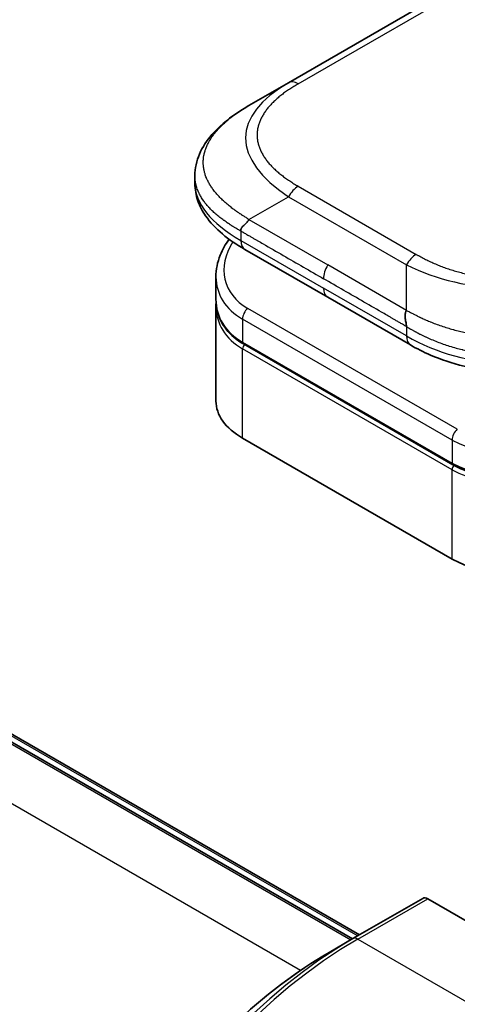
# Model space of a CAD drawing. Units: millimetres. Extents: x 80 to 12065, y 44 to 2432.
# Drawn here: x 376 to 396, y 1156 to 1201 of the extents above; entities that cross this region are included whole.
import ezdxf

# ---------------------------------------------------------------- set-up
doc = ezdxf.new("R2010")
doc.units = ezdxf.units.MM
doc.header["$LTSCALE"] = 5.5
doc.layers.add('Visible (ISO)', color=7, linetype='Continuous', lineweight=35)
doc.layers.add('Visible Narrow (ISO)', color=7, linetype='Continuous', lineweight=25)

msp = doc.modelspace()

# ---------------------------------------------------------------- linework, layer by layer
at = {"layer": 'Visible (ISO)'}
for p, q in [((388.5606, 1198.5409), (506.493, 1266.6292)), ((386.7272, 1197.4824), (388.5606, 1198.5409)), ((384.2204, 1194.2296), (384.2204, 1194.2296)), ((384.2204, 1194.2296), (384.2204, 1193.8686)), ((390.3804, 1188.584), (386.5374, 1190.8027)), ((385.1961, 1189.5295), (385.1961, 1188.4796)), ((390.3804, 1188.584), (394.2234, 1186.3652)), ((385.1961, 1188.1697), (385.1961, 1183.7644)), ((385.2013, 1188.3275), (385.2013, 1188.3276)), ((396.1918, 1180.8024), (386.4691, 1186.4158)), ((386.4311, 1182.043), (396.1538, 1176.4296)), ((391.5351, 1158.7938), (353.2924, 1180.8732)), ((353.9405, 1180.8732), (391.8591, 1158.9809)), ((394.7949, 1160.6759), (391.554, 1158.8048)), ((401.6958, 1156.8013), (395.0241, 1160.6532)), ((391.554, 1158.8048), (390.4475, 1158.1659))]:
    msp.add_line(p, q, dxfattribs=at)
for centre, major_axis, ratio, start_param, end_param in [((386.9957, 1191.5966), (-0.4583, -0.7939), 0.5774081, 6.2831707, 6.2831863), ((389.4127, 1190.1109), (4.1444, 1.1273), 0.6893822, 2.9562251, 2.9562335), ((389.4127, 1189.1036), (-4.129, -1.2315), 0.6946664, 6.0788893, 6.0789025), ((389.4127, 1188.7936), (4.129, 1.2315), 0.6946687, 2.9372796, 2.937298), ((394.6817, 1187.1591), (-0.4583, -0.7939), 0.5772924, 0.0000008, 0.0000127), ((389.4127, 1183.7644), (-4.2167, 0), 0.5773503, 0, 0.7853982), ((399.1355, 1178.151), (-4.2167, 0), 0.5773503, 0.7853982, 2.3561945), ((395.0241, 1160.279), (-0.2292, 0.3969), 0.5773503, 5.4977871, 6.2831853)]:
    msp.add_ellipse(centre, major_axis=major_axis, ratio=ratio, start_param=start_param, end_param=end_param, dxfattribs=at)
for points, knots in [([(384.2204, 1194.2296), (384.2204, 1194.5692), (384.2965, 1194.9113), (384.5697, 1195.5524), (384.7717, 1195.8563), (385.3283, 1196.4977), (385.7148, 1196.8226), (386.3315, 1197.2444), (386.5242, 1197.3652), (386.7272, 1197.4824)], [0, 0, 0, 0, 0.14721981, 0.14721981, 0.30059635, 0.30059635, 0.50273236, 0.50273236, 0.59165781, 0.59165781, 0.59165781, 0.59165781]), ([(386.5374, 1190.8027), (386.1612, 1191.0199), (385.809, 1191.2585), (385.1966, 1191.7752), (384.9299, 1192.0542), (384.5686, 1192.58), (384.4455, 1192.814), (384.2695, 1193.3189), (384.2204, 1193.5945), (384.2204, 1193.8686)], [0, 0, 0, 0, 0.16860886, 0.16860886, 0.32968731, 0.32968731, 0.44277027, 0.44277027, 0.56157397, 0.56157397, 0.56157397, 0.56157397]), ([(386.7272, 1192.1901), (386.7192, 1192.1762), (386.7105, 1192.1624), (386.7014, 1192.1492), (386.6924, 1192.1361), (386.683, 1192.1234), (386.6733, 1192.1111), (386.6636, 1192.0988), (386.6536, 1192.0869), (386.6433, 1192.0753), (386.6332, 1192.0638), (386.6227, 1192.0526), (386.6122, 1192.0416), (386.5912, 1192.0198), (386.5697, 1191.999), (386.5485, 1191.9788), (386.5274, 1191.9586), (386.5066, 1191.9391), (386.4869, 1191.9196), (386.4671, 1191.9001), (386.4485, 1191.8808), (386.4317, 1191.8611), (386.4148, 1191.8413), (386.3998, 1191.8211), (386.3874, 1191.8002), (386.3811, 1191.7896), (386.3755, 1191.7789), (386.3706, 1191.7679), (386.3657, 1191.7568), (386.3615, 1191.7455), (386.3581, 1191.7338), (386.3547, 1191.7221), (386.352, 1191.7101), (386.3502, 1191.6977), (386.3485, 1191.6852), (386.3475, 1191.6723), (386.3475, 1191.6592)], [0, 0, 0, 0, 0.0639341, 0.0639341, 0.0639341, 0.1272797, 0.1272797, 0.1272797, 0.1901351, 0.1901351, 0.1901351, 0.2525914, 0.2525914, 0.2525914, 0.3765924, 0.3765924, 0.3765924, 0.4999823, 0.4999823, 0.4999823, 0.6233743, 0.6233743, 0.6233743, 0.7473816, 0.7473816, 0.7473816, 0.8098428, 0.8098428, 0.8098428, 0.8727042, 0.8727042, 0.8727042, 0.9360571, 0.9360571, 0.9360571, 1, 1, 1, 1]), ([(385.1961, 1189.5295), (385.1961, 1189.8661), (385.2665, 1190.2114), (385.4982, 1190.794), (385.6364, 1191.0429), (385.8057, 1191.2785)], [0, 0, 0, 0, 0.14026968, 0.14026968, 0.24855371, 0.24855371, 0.24855371, 0.24855371]), ([(386.4691, 1186.4158), (386.1526, 1186.5985), (385.8806, 1186.8303), (385.4738, 1187.3515), (385.3312, 1187.6459), (385.2166, 1188.1245), (385.1961, 1188.3014), (385.1961, 1188.4796)], [0, 0, 0, 0, 0.14368271, 0.14368271, 0.28404025, 0.28404025, 0.36214507, 0.36214507, 0.36214507, 0.36214507]), ([(394.0336, 1187.9717), (394.0256, 1187.9578), (394.0183, 1187.9433), (394.012, 1187.9284), (394.0057, 1187.9137), (394.0003, 1187.8988), (393.9957, 1187.8834), (393.9912, 1187.8682), (393.9874, 1187.8527), (393.9844, 1187.837), (393.9814, 1187.8213), (393.9791, 1187.8054), (393.9775, 1187.7893), (393.9742, 1187.7573), (393.9735, 1187.7244), (393.9747, 1187.6913), (393.9759, 1187.6583), (393.9789, 1187.6249), (393.9831, 1187.5917), (393.9872, 1187.5584), (393.9924, 1187.5253), (393.9979, 1187.4927), (394.0034, 1187.46), (394.0093, 1187.4278), (394.0145, 1187.3966), (394.0172, 1187.381), (394.0197, 1187.3655), (394.022, 1187.3504), (394.0242, 1187.3351), (394.0263, 1187.3202), (394.028, 1187.3056), (394.0297, 1187.2909), (394.0311, 1187.2766), (394.0321, 1187.2626), (394.0331, 1187.2485), (394.0336, 1187.2347), (394.0336, 1187.2216)], [0, 0, 0, 0, 0.0639341, 0.0639341, 0.0639341, 0.1272797, 0.1272797, 0.1272797, 0.1901351, 0.1901351, 0.1901351, 0.2525914, 0.2525914, 0.2525914, 0.3765924, 0.3765924, 0.3765924, 0.4999823, 0.4999823, 0.4999823, 0.6233743, 0.6233743, 0.6233743, 0.7473816, 0.7473816, 0.7473816, 0.8098428, 0.8098428, 0.8098428, 0.8727042, 0.8727042, 0.8727042, 0.9360571, 0.9360571, 0.9360571, 1, 1, 1, 1]), ([(403.0104, 1186.3652), (402.6098, 1186.134), (402.1736, 1185.9225), (401.3323, 1185.6014), (400.9347, 1185.4788), (399.8532, 1185.2322), (399.124, 1185.1546), (397.8327, 1185.1858), (397.2513, 1185.2614), (396.1558, 1185.5118), (395.631, 1185.6891), (394.8238, 1186.0398), (394.5145, 1186.1972), (394.2234, 1186.3652)], [0, 0, 0, 0, 0.1795543, 0.1795543, 0.3234774, 0.3234774, 0.556682, 0.556682, 0.7464052, 0.7464052, 0.9387949, 0.9387949, 1.0692496, 1.0692496, 1.0692496, 1.0692496]), ([(402.1091, 1181.7064), (401.7745, 1181.4096), (401.3786, 1181.1436), (400.5323, 1180.7177), (400.0719, 1180.5506), (399.1497, 1180.3358), (398.6764, 1180.2829), (397.7837, 1180.2961), (397.3519, 1180.3588), (396.6852, 1180.5574), (396.4247, 1180.6679), (396.1918, 1180.8024)], [0, 0, 0, 0, 0.15935616, 0.15935616, 0.31602414, 0.31602414, 0.4693953, 0.4693953, 0.61817262, 0.61817262, 0.72394488, 0.72394488, 0.72394488, 0.72394488]), ([(390.4475, 1158.1659), (388.9323, 1157.2911), (387.4256, 1156.1446), (384.5654, 1153.4201), (383.2124, 1151.8425), (380.7864, 1148.4066), (379.7139, 1146.5489), (377.9513, 1142.7301), (377.2615, 1140.7695), (376.3322, 1136.9302), (376.0926, 1135.0521), (376.0926, 1133.3025)], [1.5707963, 1.5707963, 1.5707963, 1.5707963, 1.8849556, 1.8849556, 2.1991149, 2.1991149, 2.5132741, 2.5132741, 2.8274334, 2.8274334, 3.1415927, 3.1415927, 3.1415927, 3.1415927])]:
    msp.add_open_spline(points, degree=3, knots=knots, dxfattribs=at)
msp.add_open_spline([(385.1961, 1188.1697), (385.1961, 1188.2214), (385.1978, 1188.2734), (385.2012, 1188.3256)], degree=3, dxfattribs=at)
at = {"layer": 'Visible Narrow (ISO)'}
for p, q in [((391.1252, 1199.7116), (504.845, 1265.3677)), ((389.0189, 1198.4955), (391.1252, 1199.7116)), ((389.0189, 1193.7324), (394.4919, 1190.5725)), ((386.7272, 1192.1901), (388.5606, 1193.2485)), ((388.5606, 1193.2485), (394.0336, 1190.0887)), ((386.7272, 1192.1901), (390.3804, 1190.0809)), ((386.3475, 1191.6592), (386.3475, 1191.2224)), ((386.3475, 1191.2224), (390.1906, 1189.0036)), ((394.0336, 1187.9717), (390.3804, 1190.0809)), ((394.0336, 1187.9717), (394.0336, 1190.0887)), ((394.0336, 1186.7848), (390.1906, 1189.0036)), ((396.394, 1182.4539), (386.6713, 1188.0673)), ((386.4311, 1187.5672), (386.4311, 1186.4997)), ((396.1538, 1181.9538), (386.4311, 1187.5672)), ((394.0336, 1187.2216), (394.0336, 1186.7848)), ((386.4311, 1186.4997), (396.1538, 1180.8863)), ((396.1538, 1180.5763), (386.4311, 1186.1898)), ((386.4311, 1182.043), (386.4311, 1186.1898)), ((396.1538, 1181.9538), (396.1538, 1180.8863)), ((353.2118, 1180.8267), (391.4545, 1158.7473)), ((353.86, 1180.8267), (391.7786, 1158.9344)), ((396.1538, 1176.4296), (396.1538, 1180.5763)), ((389.1176, 1157.3273), (350.8135, 1179.4421)), ((391.7832, 1158.7821), (395.0241, 1160.6532)), ((391.7832, 1158.7821), (401.6958, 1153.059))]:
    msp.add_line(p, q, dxfattribs=at)
for centre, major_axis, ratio, start_param, end_param in [((389.0189, 1197.747), (-0.4583, 0.7939), 0.57734, 5.4977861, 6.2831842), ((401.3943, 1195.3655), (14.8169, -0.7002), 0.3564434, 2.6348428, 3.6820267), ((400.0972, 1193.8686), (-15.8768, 0), 0.3333369, 0, 0.5236041), ((389.0189, 1192.9839), (0.4583, 0.7939), 0.5773486, 0.7853948, 1.5707929), ((389.3283, 1190.4238), (3.6694, 1.1608), 0.6979571, 2.4532614, 3.7097428), ((386.9957, 1191.5966), (-0.4583, -0.7939), 0.5774081, 5.4977871, 6.2831707), ((394.4919, 1189.8241), (0.4583, 0.7939), 0.5773473, 0.7854033, 1.5708014), ((390.8387, 1189.8163), (-0.4583, -0.7939), 0.5773503, 4.712389, 5.4977871), ((398.6169, 1196.969), (9.1668, 0), 0.8666784, 4.188797, 5.235981), ((389.4127, 1190.1109), (4.1444, 1.1273), 0.6893822, 2.9562335, 3.7416336), ((390.8387, 1189.3778), (-0.4583, -0.7939), 0.5773503, 5.4977871, 6.2831861), ((389.4127, 1189.1036), (-4.129, -1.2315), 0.6946664, 6.0789025, 6.8642882), ((389.4127, 1188.7936), (4.129, 1.2315), 0.6946687, 2.937298, 3.7226985), ((386.7552, 1187.7543), (-0.2292, -0.3969), 0.5773502, 4.1887908, 5.4977878), ((389.3786, 1188.9188), (3.9379, 1.2458), 0.6979528, 3.4388998, 3.4389478), ((398.6169, 1194.7233), (9.1666, 0), 0.9999925, 4.1887866, 5.2359914), ((394.6817, 1187.1591), (-0.4583, -0.7939), 0.5772924, 5.4977871, 6.2831861), ((386.5607, 1186.5746), (-0.0917, -0.1588), 0.5773503, 5.4977872, 6.2831853), ((386.5607, 1186.2646), (0.0917, 0.1588), 0.5773503, 1.0881761, 2.3561944), ((399.1355, 1184.4975), (4.1444, 1.1273), 0.6893827, 3.7416337, 5.3124253), ((396.4779, 1182.1409), (0.2292, 0.3969), 0.5773503, 1.0471971, 2.3561939), ((399.1355, 1183.4902), (-4.129, -1.2315), 0.6946699, 0.5811053, 2.1518979), ((399.1355, 1183.1802), (4.129, 1.2315), 0.6946632, 3.7226973, 5.2934985), ((396.2835, 1180.9611), (-0.0917, -0.1588), 0.5773509, 5.4977874, 6.2831513), ((396.2835, 1180.6512), (-0.0917, -0.1588), 0.5773502, 4.2260842, 5.4977873), ((391.554, 1140.9515), (-10.9329, -18.9363), 0.5773503, 3.9269908, 5.4977871), ((391.7832, 1158.4078), (-0.2292, 0.3969), 0.5773503, 5.4977871, 6.2831853), ((391.7832, 1140.8191), (11, 19.0526), 0.5773503, 0.7853982, 2.3561945), ((390.4475, 1141.5903), (10.1505, 17.5811), 0.5773503, 0.7853982, 2.3561945)]:
    msp.add_ellipse(centre, major_axis=major_axis, ratio=ratio, start_param=start_param, end_param=end_param, dxfattribs=at)
for points, knots in [([(389.0189, 1198.4955), (389.0015, 1198.4855), (388.9842, 1198.4754), (388.967, 1198.4653), (388.9498, 1198.4552), (388.9327, 1198.445), (388.9156, 1198.4348), (388.8815, 1198.4145), (388.8477, 1198.3939), (388.8141, 1198.3732), (388.7807, 1198.3525), (388.7476, 1198.3316), (388.7148, 1198.3106), (388.682, 1198.2896), (388.6496, 1198.2684), (388.6175, 1198.247), (388.5533, 1198.2043), (388.4904, 1198.1609), (388.4291, 1198.1168), (388.3679, 1198.0728), (388.3083, 1198.0281), (388.2502, 1197.9827), (388.1921, 1197.9373), (388.1356, 1197.8912), (388.0809, 1197.8445), (388.0264, 1197.7978), (387.9735, 1197.7505), (387.9226, 1197.7025), (387.8717, 1197.6545), (387.8227, 1197.6059), (387.7757, 1197.5566), (387.7288, 1197.5075), (387.684, 1197.4577), (387.6414, 1197.4073), (387.5987, 1197.3569), (387.5581, 1197.3058), (387.5199, 1197.2541), (387.4818, 1197.2027), (387.4461, 1197.1507), (387.4128, 1197.0981), (387.3795, 1197.0455), (387.3486, 1196.9924), (387.3204, 1196.9388), (387.2922, 1196.8854), (387.2666, 1196.8315), (387.2437, 1196.7773), (387.2208, 1196.7229), (387.2006, 1196.6682), (387.1832, 1196.6133), (387.1659, 1196.5584), (387.1513, 1196.5032), (387.1396, 1196.4479), (387.128, 1196.3924), (387.1192, 1196.3368), (387.1133, 1196.2811), (387.1074, 1196.2255), (387.1045, 1196.1697), (387.1045, 1196.1139), (387.1045, 1196.0582), (387.1074, 1196.0024), (387.1133, 1195.9467), (387.1192, 1195.891), (387.1279, 1195.8354), (387.1396, 1195.78), (387.1513, 1195.7247), (387.1659, 1195.6695), (387.1832, 1195.6146), (387.2006, 1195.5596), (387.2208, 1195.5049), (387.2437, 1195.4506), (387.2666, 1195.3964), (387.2922, 1195.3425), (387.3204, 1195.2891), (387.3486, 1195.2355), (387.3795, 1195.1824), (387.4128, 1195.1298), (387.4461, 1195.0772), (387.4818, 1195.0252), (387.5199, 1194.9738), (387.5581, 1194.9221), (387.5986, 1194.871), (387.6414, 1194.8205), (387.684, 1194.7702), (387.7288, 1194.7204), (387.7757, 1194.6713), (387.8227, 1194.622), (387.8717, 1194.5733), (387.9226, 1194.5254), (387.9735, 1194.4774), (388.0264, 1194.4301), (388.0809, 1194.3834), (388.1356, 1194.3366), (388.1921, 1194.2905), (388.2502, 1194.2451), (388.3083, 1194.1998), (388.3679, 1194.1551), (388.4291, 1194.1111), (388.4904, 1194.067), (388.5533, 1194.0236), (388.6175, 1193.9808), (388.6496, 1193.9595), (388.682, 1193.9383), (388.7148, 1193.9172), (388.7476, 1193.8962), (388.7807, 1193.8754), (388.8141, 1193.8547), (388.8477, 1193.834), (388.8815, 1193.8134), (388.9156, 1193.793), (388.9327, 1193.7828), (388.9498, 1193.7727), (388.967, 1193.7626), (388.9842, 1193.7525), (389.0015, 1193.7424), (389.0189, 1193.7324)], [0, 0, 0, 0, 0.0078946, 0.0078946, 0.0078946, 0.0157882, 0.0157882, 0.0157882, 0.0315721, 0.0315721, 0.0315721, 0.0473153, 0.0473153, 0.0473153, 0.063055, 0.063055, 0.063055, 0.0945291, 0.0945291, 0.0945291, 0.1258886, 0.1258886, 0.1258886, 0.1572777, 0.1572777, 0.1572777, 0.1885727, 0.1885727, 0.1885727, 0.2198625, 0.2198625, 0.2198625, 0.2510611, 0.2510611, 0.2510611, 0.2823395, 0.2823395, 0.2823395, 0.3134706, 0.3134706, 0.3134706, 0.3446558, 0.3446558, 0.3446558, 0.3757376, 0.3757376, 0.3757376, 0.4068526, 0.4068526, 0.4068526, 0.4378967, 0.4378967, 0.4378967, 0.4689613, 0.4689613, 0.4689613, 0.4999975, 0.4999975, 0.4999975, 0.5310385, 0.5310385, 0.5310385, 0.5620982, 0.5620982, 0.5620982, 0.5931473, 0.5931473, 0.5931473, 0.6242574, 0.6242574, 0.6242574, 0.6553441, 0.6553441, 0.6553441, 0.6865245, 0.6865245, 0.6865245, 0.7176603, 0.7176603, 0.7176603, 0.7489342, 0.7489342, 0.7489342, 0.7801373, 0.7801373, 0.7801373, 0.8114271, 0.8114271, 0.8114271, 0.8427221, 0.8427221, 0.8427221, 0.8741083, 0.8741083, 0.8741083, 0.9054708, 0.9054708, 0.9054708, 0.9369448, 0.9369448, 0.9369448, 0.9526845, 0.9526845, 0.9526845, 0.9684276, 0.9684276, 0.9684276, 0.9842117, 0.9842117, 0.9842117, 0.9921053, 0.9921053, 0.9921053, 1, 1, 1, 1]), ([(386.7272, 1192.1901), (386.7048, 1192.2048), (386.6824, 1192.2195), (386.6371, 1192.249), (386.6143, 1192.2639), (386.5453, 1192.3085), (386.4993, 1192.3381), (386.4468, 1192.3719), (386.44, 1192.3763), (386.3956, 1192.405), (386.3582, 1192.4293), (386.3122, 1192.4594), (386.3033, 1192.4653), (386.2826, 1192.4789), (386.2708, 1192.4867), (386.2398, 1192.5074), (386.2206, 1192.5204), (386.1935, 1192.5389), (386.1855, 1192.5445), (386.1681, 1192.5566), (386.1587, 1192.5632), (386.1423, 1192.5749), (386.1353, 1192.5799), (386.1185, 1192.5919), (386.1087, 1192.5989), (386.0925, 1192.6106), (386.0861, 1192.6153), (386.0529, 1192.6394), (386.0264, 1192.659), (385.9948, 1192.6827), (385.9895, 1192.6867), (385.9248, 1192.7356), (385.8668, 1192.781), (385.807, 1192.8297), (385.8037, 1192.8323), (385.7424, 1192.8823), (385.6859, 1192.9304), (385.5735, 1193.0302), (385.5177, 1193.082), (385.4103, 1193.1869), (385.3587, 1193.2398), (385.2627, 1193.3439), (385.2181, 1193.395), (385.173, 1193.4496), (385.1704, 1193.4526), (385.1232, 1193.5102), (385.0808, 1193.5653), (385.0051, 1193.6707), (384.9714, 1193.7209), (384.936, 1193.7774), (384.9324, 1193.7833), (384.894, 1193.8456), (384.8618, 1193.9026), (384.8074, 1194.0086), (384.7844, 1194.0576), (384.7597, 1194.1156), (384.7561, 1194.1243), (384.7287, 1194.191), (384.7077, 1194.2493), (384.6751, 1194.3552), (384.6624, 1194.4026), (384.6492, 1194.4616), (384.6467, 1194.473), (384.6323, 1194.5434), (384.6231, 1194.6026), (384.614, 1194.6916), (384.6117, 1194.7212), (384.6098, 1194.7584), (384.6094, 1194.7658), (384.6088, 1194.7816), (384.6086, 1194.7899), (384.6083, 1194.801), (384.6081, 1194.8076), (384.608, 1194.8178), (384.6079, 1194.8289), (384.6078, 1194.8438), (384.6079, 1194.8624), (384.6082, 1194.8772), (384.6088, 1194.8995), (384.6093, 1194.9144), (384.6116, 1194.9589), (384.6139, 1194.9886), (384.6216, 1195.0648), (384.6282, 1195.1112), (384.639, 1195.1704), (384.6415, 1195.1833), (384.6562, 1195.2555), (384.6713, 1195.3145), (384.7037, 1195.4205), (384.72, 1195.4675), (384.7426, 1195.5259), (384.7472, 1195.5375), (384.7758, 1195.6075), (384.8024, 1195.6655), (384.8558, 1195.7702), (384.8817, 1195.8171), (384.9154, 1195.874), (384.9217, 1195.8844), (384.9628, 1195.9517), (385.0002, 1196.0081), (385.0732, 1196.1104), (385.108, 1196.1564), (385.152, 1196.2114), (385.1595, 1196.2207), (385.2497, 1196.3312), (385.34, 1196.4301), (385.4457, 1196.5351), (385.4543, 1196.5436), (385.5168, 1196.6046), (385.5726, 1196.6565), (385.679, 1196.7508), (385.7291, 1196.7935), (385.79, 1196.8435), (385.7996, 1196.8513), (385.8612, 1196.9012), (385.9145, 1196.9429), (385.979, 1196.9915), (385.989, 1196.999), (386.0154, 1197.0187), (386.0318, 1197.0307), (386.0545, 1197.0473), (386.0608, 1197.0519), (386.0773, 1197.0639), (386.0876, 1197.0713), (386.1063, 1197.0847), (386.1147, 1197.0907), (386.1316, 1197.1026), (386.1401, 1197.1087), (386.1556, 1197.1195), (386.1625, 1197.1244), (386.1717, 1197.1307), (386.1739, 1197.1322), (386.1852, 1197.1401), (386.1944, 1197.1465), (386.2238, 1197.1666), (386.244, 1197.1804), (386.2739, 1197.2004), (386.2834, 1197.2068), (386.3038, 1197.2204), (386.3147, 1197.2276), (386.3615, 1197.2583), (386.3975, 1197.2816), (386.4417, 1197.3097), (386.4496, 1197.3147), (386.5026, 1197.3481), (386.5479, 1197.376), (386.6156, 1197.4168), (386.6379, 1197.4301), (386.6825, 1197.4565), (386.7049, 1197.4695), (386.7272, 1197.4824)], [0, 0, 0, 0, 0.0095184, 0.0095184, 0.0192702, 0.0192702, 0.0389776, 0.0389776, 0.0419212, 0.0419212, 0.0581996, 0.0581996, 0.0621072, 0.0621072, 0.0673145, 0.0673145, 0.0758905, 0.0758905, 0.0794947, 0.0794947, 0.083783, 0.083783, 0.0870051, 0.0870051, 0.0915036, 0.0915036, 0.0944913, 0.0944913, 0.1069292, 0.1069292, 0.1094537, 0.1094537, 0.1377166, 0.1377166, 0.1393366, 0.1393366, 0.168411, 0.168411, 0.1989632, 0.1989632, 0.2294313, 0.2294313, 0.2581017, 0.2581017, 0.2598073, 0.2598073, 0.2901016, 0.2901016, 0.3171407, 0.3171407, 0.3203027, 0.3203027, 0.3504052, 0.3504052, 0.375904, 0.375904, 0.3804149, 0.3804149, 0.4103459, 0.4103459, 0.4344429, 0.4344429, 0.4402132, 0.4402132, 0.4700343, 0.4700343, 0.4849437, 0.4849437, 0.4886699, 0.4886699, 0.4928467, 0.4928467, 0.4942589, 0.4961219, 0.497985, 0.4998481, 0.5035714, 0.5072944, 0.5072944, 0.5147411, 0.5147411, 0.5296378, 0.5296378, 0.55297, 0.55297, 0.5594638, 0.5594638, 0.5893357, 0.5893357, 0.6133152, 0.6133152, 0.6192715, 0.6192715, 0.6492867, 0.6492867, 0.6738839, 0.6738839, 0.6793932, 0.6793932, 0.7095977, 0.7095977, 0.7347357, 0.7347357, 0.7399033, 0.7399033, 0.7958822, 0.7958822, 0.8008112, 0.8008112, 0.8314142, 0.8314142, 0.8573104, 0.8573104, 0.862117, 0.862117, 0.8881264, 0.8881264, 0.89291, 0.89291, 0.9006218, 0.9006218, 0.9035569, 0.9035569, 0.9083392, 0.9083392, 0.9122001, 0.9122001, 0.9161097, 0.9161097, 0.9192643, 0.9192643, 0.9202582, 0.9202582, 0.9244067, 0.9244067, 0.9334204, 0.9334204, 0.9376307, 0.9376307, 0.9424341, 0.9424341, 0.9581298, 0.9581298, 0.9615629, 0.9615629, 0.9810021, 0.9810021, 0.9905009, 0.9905009, 1, 1, 1, 1]), ([(386.3475, 1191.6592), (386.3328, 1191.6672), (386.3174, 1191.6756), (386.2876, 1191.692), (386.2733, 1191.6999), (386.2309, 1191.7235), (386.2029, 1191.7392), (386.1706, 1191.7576), (386.1664, 1191.7601), (386.1372, 1191.7767), (386.1127, 1191.7909), (386.0728, 1191.8144), (386.0574, 1191.8235), (386.0255, 1191.8427), (386.009, 1191.8526), (385.9846, 1191.8675), (385.9767, 1191.8724), (385.959, 1191.8833), (385.9488, 1191.8896), (385.9202, 1191.9075), (385.9023, 1191.9188), (385.8775, 1191.9346), (385.8706, 1191.939), (385.8346, 1191.9621), (385.8059, 1191.9808), (385.7718, 1192.0034), (385.766, 1192.0073), (385.6958, 1192.0541), (385.6327, 1192.0979), (385.5676, 1192.1449), (385.5641, 1192.1474), (385.4971, 1192.196), (385.4353, 1192.2428), (385.3118, 1192.3405), (385.2504, 1192.3914), (385.1316, 1192.4953), (385.0742, 1192.5481), (384.9672, 1192.6524), (384.9174, 1192.7038), (384.8669, 1192.759), (384.864, 1192.7621), (384.8109, 1192.8206), (384.7631, 1192.8768), (384.6776, 1192.9849), (384.6393, 1193.0366), (384.5991, 1193.0951), (384.5949, 1193.1012), (384.551, 1193.166), (384.5142, 1193.2254), (384.4518, 1193.3366), (384.4253, 1193.3882), (384.3969, 1193.4495), (384.3926, 1193.4587), (384.361, 1193.5295), (384.3367, 1193.5916), (384.2988, 1193.7047), (384.2841, 1193.7556), (384.2687, 1193.819), (384.2658, 1193.8313), (384.2489, 1193.9071), (384.2383, 1193.9711), (384.2276, 1194.0675), (384.2249, 1194.0997), (384.2227, 1194.1401), (384.2223, 1194.1481), (384.2216, 1194.1653), (384.2212, 1194.1743), (384.2209, 1194.1864), (384.2208, 1194.1935), (384.2206, 1194.2047), (384.2204, 1194.2168), (384.2204, 1194.2249), (384.2204, 1194.2292), (384.2204, 1194.2294), (384.2204, 1194.2296)], [0, 0, 0, 0, 0.00603093, 0.00603093, 0.01200082, 0.01200082, 0.02386453, 0.02386453, 0.0256517, 0.0256517, 0.03613138, 0.03613138, 0.04274016, 0.04274016, 0.04983235, 0.04983235, 0.05322303, 0.05322303, 0.05754644, 0.05754644, 0.0655788, 0.0655788, 0.06869046, 0.06869046, 0.08156439, 0.08156439, 0.08417983, 0.08417983, 0.11351507, 0.11351507, 0.11519956, 0.11519956, 0.14549648, 0.14549648, 0.17747096, 0.17747096, 0.20949575, 0.20949575, 0.23975641, 0.23975641, 0.24155998, 0.24155998, 0.27369023, 0.27369023, 0.30250814, 0.30250814, 0.30588615, 0.30588615, 0.33812709, 0.33812709, 0.36554526, 0.36554526, 0.3704056, 0.3704056, 0.40272297, 0.40272297, 0.4288146, 0.4288146, 0.43507034, 0.43507034, 0.46743781, 0.46743781, 0.48363607, 0.48363607, 0.48768525, 0.48768525, 0.49222443, 0.49222443, 0.49375923, 0.49578394, 0.49780875, 0.4998336, 0.4998336, 0.49994448, 0.49994448, 0.49994448, 0.49994448]), ([(386.3475, 1191.6592), (386.3589, 1191.6526), (386.3704, 1191.646), (386.3821, 1191.6392), (386.3935, 1191.6327), (386.405, 1191.626), (386.4166, 1191.6193), (386.4407, 1191.6055), (386.4652, 1191.5914), (386.4898, 1191.5772), (386.5389, 1191.5491), (386.5886, 1191.5206), (386.6372, 1191.4927), (386.687, 1191.4642), (386.7356, 1191.4363), (386.7811, 1191.4102), (386.8045, 1191.3968), (386.8271, 1191.3838), (386.8487, 1191.3714), (386.8708, 1191.3587), (386.8918, 1191.3466), (386.9114, 1191.3353), (386.914, 1191.3338), (386.9166, 1191.3323), (386.9192, 1191.3308), (386.9362, 1191.321), (386.9532, 1191.3112), (386.9702, 1191.3014), (386.9897, 1191.2901), (387.0093, 1191.2788), (387.0289, 1191.2675), (387.068, 1191.2449), (387.1071, 1191.2223), (387.1463, 1191.1997), (387.2244, 1191.1546), (387.3026, 1191.1094), (387.3808, 1191.0643), (387.6931, 1190.884), (388.0054, 1190.7037), (388.3177, 1190.5234), (388.6299, 1190.3431), (388.9422, 1190.1628), (389.2544, 1189.9825), (389.5664, 1189.8024), (389.8785, 1189.6222), (390.1906, 1189.442)], [0, 0, 0, 0, 0.0070785, 0.0070785, 0.0070785, 0.0140046, 0.0140046, 0.0140046, 0.0283529, 0.0283529, 0.0283529, 0.0568624, 0.0568624, 0.0568624, 0.0860433, 0.0860433, 0.0860433, 0.101083, 0.101083, 0.101083, 0.1165632, 0.1165632, 0.1165632, 0.1186532, 0.1186532, 0.1186532, 0.1323804, 0.1323804, 0.1323804, 0.148198, 0.148198, 0.148198, 0.1798194, 0.1798194, 0.1798194, 0.2430144, 0.2430144, 0.2430144, 0.4954203, 0.4954203, 0.4954203, 0.7477818, 0.7477818, 0.7477818, 1, 1, 1, 1]), ([(394.4919, 1190.5725), (394.5093, 1190.5625), (394.5267, 1190.5525), (394.5442, 1190.5426), (394.5617, 1190.5326), (394.5793, 1190.5227), (394.597, 1190.5129), (394.6323, 1190.4932), (394.6679, 1190.4737), (394.7038, 1190.4543), (394.7396, 1190.435), (394.7757, 1190.4159), (394.8121, 1190.397), (394.8485, 1190.378), (394.8852, 1190.3593), (394.9223, 1190.3408), (394.9963, 1190.3037), (395.0715, 1190.2674), (395.1479, 1190.232), (395.2241, 1190.1967), (395.3015, 1190.1622), (395.3801, 1190.1287), (395.4587, 1190.0952), (395.5385, 1190.0626), (395.6196, 1190.031), (395.7003, 1189.9995), (395.7823, 1189.969), (395.8654, 1189.9396), (395.9485, 1189.9102), (396.0328, 1189.8819), (396.1181, 1189.8547), (396.2032, 1189.8277), (396.2894, 1189.8018), (396.3767, 1189.7772), (396.4641, 1189.7525), (396.5526, 1189.7291), (396.6421, 1189.7071), (396.7312, 1189.6851), (396.8213, 1189.6645), (396.9123, 1189.6453), (397.0034, 1189.626), (397.0954, 1189.6082), (397.1882, 1189.5919), (397.2807, 1189.5756), (397.3741, 1189.5608), (397.4681, 1189.5476), (397.5621, 1189.5344), (397.6568, 1189.5227), (397.7521, 1189.5127), (397.8471, 1189.5027), (397.9427, 1189.4943), (398.0386, 1189.4875), (398.1345, 1189.4808), (398.2308, 1189.4757), (398.3273, 1189.4723), (398.4237, 1189.4689), (398.5203, 1189.4672), (398.6169, 1189.4672), (398.7135, 1189.4672), (398.8101, 1189.4689), (398.9065, 1189.4723), (399.003, 1189.4757), (399.0993, 1189.4808), (399.1953, 1189.4875), (399.2912, 1189.4943), (399.3867, 1189.5027), (399.4818, 1189.5127), (399.577, 1189.5227), (399.6717, 1189.5344), (399.7658, 1189.5476), (399.8598, 1189.5608), (399.9531, 1189.5756), (400.0456, 1189.5919), (400.1384, 1189.6082), (400.2305, 1189.626), (400.3216, 1189.6453), (400.4126, 1189.6645), (400.5026, 1189.6851), (400.5917, 1189.7071), (400.6812, 1189.7291), (400.7697, 1189.7525), (400.8572, 1189.7772), (400.9444, 1189.8018), (401.0306, 1189.8277), (401.1157, 1189.8547), (401.201, 1189.8819), (401.2853, 1189.9102), (401.3684, 1189.9396), (401.4515, 1189.969), (401.5335, 1189.9995), (401.6143, 1190.031), (401.6953, 1190.0626), (401.7751, 1190.0952), (401.8538, 1190.1287), (401.9324, 1190.1622), (402.0097, 1190.1967), (402.0859, 1190.232), (402.1623, 1190.2674), (402.2376, 1190.3037), (402.3116, 1190.3408), (402.3486, 1190.3593), (402.3853, 1190.378), (402.4217, 1190.397), (402.4581, 1190.4159), (402.4942, 1190.435), (402.53, 1190.4543), (402.5659, 1190.4737), (402.6015, 1190.4932), (402.6369, 1190.5129), (402.6545, 1190.5227), (402.6721, 1190.5326), (402.6896, 1190.5426), (402.7071, 1190.5525), (402.7245, 1190.5625), (402.7419, 1190.5725)], [0, 0, 0, 0, 0.0078947, 0.0078947, 0.0078947, 0.0157883, 0.0157883, 0.0157883, 0.0315724, 0.0315724, 0.0315724, 0.0473155, 0.0473155, 0.0473155, 0.0630553, 0.0630553, 0.0630553, 0.0945293, 0.0945293, 0.0945293, 0.1258917, 0.1258917, 0.1258917, 0.1572779, 0.1572779, 0.1572779, 0.1885729, 0.1885729, 0.1885729, 0.2198627, 0.2198627, 0.2198627, 0.2510658, 0.2510658, 0.2510658, 0.2823397, 0.2823397, 0.2823397, 0.3134755, 0.3134755, 0.3134755, 0.344656, 0.344656, 0.344656, 0.3757426, 0.3757426, 0.3757426, 0.4068528, 0.4068528, 0.4068528, 0.4379018, 0.4379018, 0.4379018, 0.4689615, 0.4689615, 0.4689615, 0.5000025, 0.5000025, 0.5000025, 0.5310387, 0.5310387, 0.5310387, 0.5621033, 0.5621033, 0.5621033, 0.5931475, 0.5931475, 0.5931475, 0.6242624, 0.6242624, 0.6242624, 0.6553442, 0.6553442, 0.6553442, 0.6865294, 0.6865294, 0.6865294, 0.7176605, 0.7176605, 0.7176605, 0.7489389, 0.7489389, 0.7489389, 0.7801375, 0.7801375, 0.7801375, 0.8114273, 0.8114273, 0.8114273, 0.8427223, 0.8427223, 0.8427223, 0.8741114, 0.8741114, 0.8741114, 0.905471, 0.905471, 0.905471, 0.936945, 0.936945, 0.936945, 0.9526847, 0.9526847, 0.9526847, 0.9684279, 0.9684279, 0.9684279, 0.9842118, 0.9842118, 0.9842118, 0.9921054, 0.9921054, 0.9921054, 1, 1, 1, 1]), ([(394.0336, 1187.2216), (394.0222, 1187.2282), (394.0107, 1187.2348), (393.999, 1187.2416), (393.9876, 1187.2482), (393.9761, 1187.2548), (393.9645, 1187.2616), (393.9404, 1187.2755), (393.9159, 1187.2897), (393.8913, 1187.304), (393.8423, 1187.3325), (393.7925, 1187.3614), (393.7439, 1187.3897), (393.6941, 1187.4186), (393.6455, 1187.4469), (393.6, 1187.4733), (393.5766, 1187.4869), (393.554, 1187.5001), (393.5324, 1187.5126), (393.5103, 1187.5254), (393.4893, 1187.5376), (393.4697, 1187.5489), (393.4671, 1187.5504), (393.4645, 1187.5519), (393.4619, 1187.5534), (393.4449, 1187.5632), (393.4279, 1187.573), (393.4109, 1187.5828), (393.3914, 1187.5941), (393.3718, 1187.6054), (393.3522, 1187.6167), (393.3131, 1187.6393), (393.274, 1187.6619), (393.2349, 1187.6845), (393.1567, 1187.7296), (393.0785, 1187.7747), (393.0003, 1187.8199), (392.688, 1188.0002), (392.3757, 1188.1805), (392.0634, 1188.3608), (391.7512, 1188.541), (391.439, 1188.7213), (391.1267, 1188.9015), (390.8147, 1189.0817), (390.5026, 1189.2619), (390.1906, 1189.442)], [0, 0, 0, 0, 0.0070785, 0.0070785, 0.0070785, 0.0140046, 0.0140046, 0.0140046, 0.0283529, 0.0283529, 0.0283529, 0.0568624, 0.0568624, 0.0568624, 0.0860433, 0.0860433, 0.0860433, 0.101083, 0.101083, 0.101083, 0.1165632, 0.1165632, 0.1165632, 0.1186532, 0.1186532, 0.1186532, 0.1323804, 0.1323804, 0.1323804, 0.148198, 0.148198, 0.148198, 0.1798194, 0.1798194, 0.1798194, 0.2430144, 0.2430144, 0.2430144, 0.4954203, 0.4954203, 0.4954203, 0.7477818, 0.7477818, 0.7477818, 1, 1, 1, 1]), ([(394.0336, 1187.9717), (394.0576, 1187.9597), (394.0816, 1187.9476), (394.1303, 1187.9228), (394.155, 1187.9102), (394.2297, 1187.8719), (394.2799, 1187.8459), (394.3379, 1187.816), (394.3454, 1187.8121), (394.3947, 1187.7867), (394.4366, 1187.7652), (394.489, 1187.7386), (394.4991, 1187.7334), (394.5229, 1187.7214), (394.5364, 1187.7146), (394.5725, 1187.6965), (394.595, 1187.6854), (394.6272, 1187.6698), (394.6367, 1187.6651), (394.6577, 1187.6551), (394.6691, 1187.6497), (394.6892, 1187.6403), (394.6978, 1187.6363), (394.7185, 1187.6267), (394.7306, 1187.6211), (394.7508, 1187.6118), (394.7588, 1187.6081), (394.8005, 1187.589), (394.8342, 1187.5738), (394.8751, 1187.5557), (394.882, 1187.5526), (394.9664, 1187.5154), (395.0448, 1187.4821), (395.1289, 1187.4476), (395.1334, 1187.4458), (395.22, 1187.4105), (395.303, 1187.378), (395.4758, 1187.3131), (395.5655, 1187.2809), (395.7471, 1187.2189), (395.839, 1187.189), (396.0195, 1187.1335), (396.108, 1187.1077), (396.2027, 1187.0815), (396.2081, 1187.0801), (396.308, 1187.0527), (396.4037, 1187.0281), (396.5867, 1186.9841), (396.6738, 1186.9645), (396.7719, 1186.944), (396.7822, 1186.9418), (396.8904, 1186.9195), (396.9893, 1186.9008), (397.1735, 1186.8691), (397.2586, 1186.8557), (397.3592, 1186.8413), (397.3744, 1186.8391), (397.4901, 1186.8232), (397.5914, 1186.8109), (397.7752, 1186.7919), (397.8574, 1186.7845), (397.9597, 1186.7767), (397.9795, 1186.7753), (398.1016, 1186.7668), (398.2043, 1186.7615), (398.3585, 1186.7561), (398.41, 1186.7548), (398.4743, 1186.7537), (398.4872, 1186.7535), (398.5144, 1186.7531), (398.5289, 1186.753), (398.5482, 1186.7528), (398.5595, 1186.7527), (398.5772, 1186.7526), (398.5965, 1186.7526), (398.6223, 1186.7525), (398.6544, 1186.7526), (398.6802, 1186.7528), (398.7187, 1186.7531), (398.7445, 1186.7534), (398.8216, 1186.7548), (398.873, 1186.7561), (399.0048, 1186.7606), (399.0852, 1186.7645), (399.1876, 1186.7708), (399.2099, 1186.7722), (399.3347, 1186.7808), (399.4368, 1186.7896), (399.62, 1186.8086), (399.7012, 1186.8181), (399.8021, 1186.8313), (399.8222, 1186.834), (399.9431, 1186.8506), (400.0433, 1186.8662), (400.2242, 1186.8973), (400.3052, 1186.9123), (400.4035, 1186.932), (400.4215, 1186.9356), (400.5378, 1186.9595), (400.6352, 1186.9813), (400.8119, 1187.0237), (400.8914, 1187.0439), (400.9864, 1187.0693), (401.0026, 1187.0737), (401.1935, 1187.126), (401.3647, 1187.1783), (401.5465, 1187.2394), (401.5612, 1187.2443), (401.6668, 1187.2804), (401.7566, 1187.3126), (401.9201, 1187.374), (401.9942, 1187.4028), (402.081, 1187.4379), (402.0946, 1187.4434), (402.1813, 1187.4789), (402.2536, 1187.5095), (402.3381, 1187.5466), (402.3512, 1187.5523), (402.3853, 1187.5675), (402.4063, 1187.5769), (402.4352, 1187.5899), (402.4432, 1187.5935), (402.464, 1187.603), (402.4769, 1187.609), (402.5002, 1187.6197), (402.5106, 1187.6245), (402.5314, 1187.6342), (402.5419, 1187.6391), (402.5607, 1187.648), (402.5691, 1187.652), (402.5802, 1187.6573), (402.5828, 1187.6586), (402.5964, 1187.6651), (402.6074, 1187.6705), (402.6421, 1187.6875), (402.6657, 1187.6993), (402.7003, 1187.7166), (402.7113, 1187.7221), (402.7347, 1187.734), (402.7472, 1187.7403), (402.8004, 1187.7673), (402.8408, 1187.7881), (402.8899, 1187.8133), (402.8987, 1187.8178), (402.9573, 1187.8479), (403.0068, 1187.8734), (403.0802, 1187.911), (403.1043, 1187.9233), (403.1523, 1187.9476), (403.1763, 1187.9597), (403.2002, 1187.9717)], [0, 0, 0, 0, 0.0095184, 0.0095184, 0.0192702, 0.0192702, 0.0389776, 0.0389776, 0.0419212, 0.0419212, 0.0581996, 0.0581996, 0.0621072, 0.0621072, 0.0673145, 0.0673145, 0.0758905, 0.0758905, 0.0794947, 0.0794947, 0.083783, 0.083783, 0.0870051, 0.0870051, 0.0915036, 0.0915036, 0.0944913, 0.0944913, 0.1069292, 0.1069292, 0.1094537, 0.1094537, 0.1377166, 0.1377166, 0.1393366, 0.1393366, 0.168411, 0.168411, 0.1989632, 0.1989632, 0.2294313, 0.2294313, 0.2581017, 0.2581017, 0.2598073, 0.2598073, 0.2901016, 0.2901016, 0.3171407, 0.3171407, 0.3203027, 0.3203027, 0.3504052, 0.3504052, 0.375904, 0.375904, 0.3804149, 0.3804149, 0.4103459, 0.4103459, 0.4344429, 0.4344429, 0.4402132, 0.4402132, 0.4700343, 0.4700343, 0.4849437, 0.4849437, 0.4886699, 0.4886699, 0.4928467, 0.4928467, 0.4942589, 0.4961219, 0.497985, 0.4998481, 0.5035714, 0.5072944, 0.5072944, 0.5147411, 0.5147411, 0.5296378, 0.5296378, 0.55297, 0.55297, 0.5594638, 0.5594638, 0.5893357, 0.5893357, 0.6133152, 0.6133152, 0.6192715, 0.6192715, 0.6492867, 0.6492867, 0.6738839, 0.6738839, 0.6793932, 0.6793932, 0.7095977, 0.7095977, 0.7347357, 0.7347357, 0.7399033, 0.7399033, 0.7958822, 0.7958822, 0.8008112, 0.8008112, 0.8314142, 0.8314142, 0.8573104, 0.8573104, 0.862117, 0.862117, 0.8881264, 0.8881264, 0.89291, 0.89291, 0.9006218, 0.9006218, 0.9035569, 0.9035569, 0.9083392, 0.9083392, 0.9122001, 0.9122001, 0.9161097, 0.9161097, 0.9192643, 0.9192643, 0.9202582, 0.9202582, 0.9244067, 0.9244067, 0.9334204, 0.9334204, 0.9376307, 0.9376307, 0.9424341, 0.9424341, 0.9581298, 0.9581298, 0.9615629, 0.9615629, 0.9810021, 0.9810021, 0.9905009, 0.9905009, 1, 1, 1, 1]), ([(394.0336, 1187.2216), (394.0483, 1187.2126), (394.0639, 1187.2032), (394.094, 1187.185), (394.1086, 1187.1762), (394.1521, 1187.1502), (394.1812, 1187.133), (394.2153, 1187.1131), (394.2197, 1187.1104), (394.2505, 1187.0925), (394.2767, 1187.0775), (394.3199, 1187.0529), (394.3367, 1187.0435), (394.3718, 1187.0239), (394.3901, 1187.0138), (394.4174, 1186.9989), (394.4262, 1186.9941), (394.4461, 1186.9833), (394.4577, 1186.977), (394.4903, 1186.9596), (394.5108, 1186.9487), (394.5396, 1186.9335), (394.5476, 1186.9293), (394.5896, 1186.9074), (394.6237, 1186.8899), (394.6649, 1186.869), (394.6718, 1186.8655), (394.757, 1186.8226), (394.8364, 1186.7841), (394.9217, 1186.7443), (394.9263, 1186.7422), (395.0143, 1186.7012), (395.099, 1186.6634), (395.2755, 1186.5879), (395.3675, 1186.5503), (395.5546, 1186.4776), (395.6496, 1186.4424), (395.8369, 1186.3768), (395.929, 1186.3462), (396.0278, 1186.3153), (396.0334, 1186.3135), (396.138, 1186.2809), (396.2384, 1186.2516), (396.431, 1186.199), (396.523, 1186.1755), (396.6269, 1186.1508), (396.6378, 1186.1482), (396.7529, 1186.1213), (396.8582, 1186.0986), (397.0549, 1186.0602), (397.146, 1186.0439), (397.254, 1186.0264), (397.2703, 1186.0238), (397.3949, 1186.0043), (397.5041, 1185.9894), (397.7026, 1185.9661), (397.7916, 1185.957), (397.9025, 1185.9475), (397.9239, 1185.9457), (398.0565, 1185.9353), (398.168, 1185.9288), (398.3357, 1185.9222), (398.3917, 1185.9205), (398.4617, 1185.9192), (398.4757, 1185.9189), (398.5054, 1185.9185), (398.5211, 1185.9183), (398.5421, 1185.9181), (398.5544, 1185.918), (398.5737, 1185.9179), (398.5947, 1185.9178), (398.6088, 1185.9178), (398.6298, 1185.9178), (398.6578, 1185.9178), (398.6858, 1185.918), (398.7277, 1185.9184), (398.7557, 1185.9188), (398.8397, 1185.9205), (398.8956, 1185.9221), (399.039, 1185.9277), (399.1263, 1185.9324), (399.2376, 1185.9402), (399.2618, 1185.942), (399.397, 1185.9525), (399.5076, 1185.9633), (399.7056, 1185.9865), (399.7932, 1185.9982), (399.9019, 1186.0143), (399.9235, 1186.0176), (400.0533, 1186.0378), (400.1607, 1186.0567), (400.3541, 1186.0944), (400.4403, 1186.1126), (400.5449, 1186.1363), (400.564, 1186.1407), (400.6872, 1186.1695), (400.7902, 1186.1956), (400.9763, 1186.2463), (401.0598, 1186.2705), (401.1594, 1186.3008), (401.1763, 1186.306), (401.3751, 1186.3679), (401.5528, 1186.4296), (401.741, 1186.5016), (401.7561, 1186.5075), (401.8647, 1186.5497), (401.9568, 1186.5873), (402.124, 1186.6588), (402.1995, 1186.6923), (402.2879, 1186.733), (402.3016, 1186.7394), (402.3895, 1186.7804), (402.4627, 1186.8158), (402.5482, 1186.8585), (402.5614, 1186.8652), (402.5958, 1186.8826), (402.617, 1186.8934), (402.6461, 1186.9084), (402.6541, 1186.9126), (402.6752, 1186.9236), (402.6881, 1186.9303), (402.7114, 1186.9425), (402.7218, 1186.948), (402.7425, 1186.959), (402.7529, 1186.9646), (402.7708, 1186.9742), (402.7785, 1186.9783), (402.7884, 1186.9837), (402.7907, 1186.9849), (402.8023, 1186.9912), (402.8115, 1186.9962), (402.8389, 1187.0112), (402.8571, 1187.0213), (402.8915, 1187.0404), (402.9078, 1187.0496), (402.95, 1187.0735), (402.9757, 1187.0883), (403.0069, 1187.1064), (403.0123, 1187.1095), (403.0482, 1187.1304), (403.0781, 1187.1481), (403.1229, 1187.1748), (403.1378, 1187.1838), (403.1688, 1187.2025), (403.1849, 1187.2123), (403.2002, 1187.2216)], [0, 0, 0, 0, 0.0060309, 0.0060309, 0.0120008, 0.0120008, 0.0238645, 0.0238645, 0.0256517, 0.0256517, 0.0361314, 0.0361314, 0.0427402, 0.0427402, 0.0498324, 0.0498324, 0.053223, 0.053223, 0.0575464, 0.0575464, 0.0655788, 0.0655788, 0.0686905, 0.0686905, 0.0815644, 0.0815644, 0.0841798, 0.0841798, 0.1135151, 0.1135151, 0.1151996, 0.1151996, 0.1454965, 0.1454965, 0.177471, 0.177471, 0.2094958, 0.2094958, 0.2397564, 0.2397564, 0.24156, 0.24156, 0.2736902, 0.2736902, 0.3025081, 0.3025081, 0.3058861, 0.3058861, 0.3381271, 0.3381271, 0.3655453, 0.3655453, 0.3704056, 0.3704056, 0.402723, 0.402723, 0.4288146, 0.4288146, 0.4350703, 0.4350703, 0.4674378, 0.4674378, 0.4836361, 0.4836361, 0.4876853, 0.4876853, 0.4922244, 0.4922244, 0.4937592, 0.4957839, 0.4978088, 0.4998336, 0.4998336, 0.50388, 0.507926, 0.507926, 0.5160184, 0.5160184, 0.5322027, 0.5322027, 0.5575322, 0.5575322, 0.5645751, 0.5645751, 0.5969278, 0.5969278, 0.622829, 0.622829, 0.6292513, 0.6292513, 0.6615372, 0.6615372, 0.6878929, 0.6878929, 0.6937826, 0.6937826, 0.7259826, 0.7259826, 0.7526652, 0.7526652, 0.7581356, 0.7581356, 0.8171307, 0.8171307, 0.8223012, 0.8223012, 0.8543215, 0.8543215, 0.8813113, 0.8813113, 0.8863106, 0.8863106, 0.9133113, 0.9133113, 0.9182675, 0.9182675, 0.9262517, 0.9262517, 0.9292892, 0.9292892, 0.9342914, 0.9342914, 0.9382967, 0.9382967, 0.942181, 0.942181, 0.9451294, 0.9451294, 0.9460235, 0.9460235, 0.9495786, 0.9495786, 0.9566104, 0.9566104, 0.9630132, 0.9630132, 0.9732741, 0.9732741, 0.9754302, 0.9754302, 0.987634, 0.987634, 0.9937199, 0.9937199, 1, 1, 1, 1])]:
    msp.add_open_spline(points, degree=3, knots=knots, dxfattribs=at)

doc.saveas('drawing.dxf')
